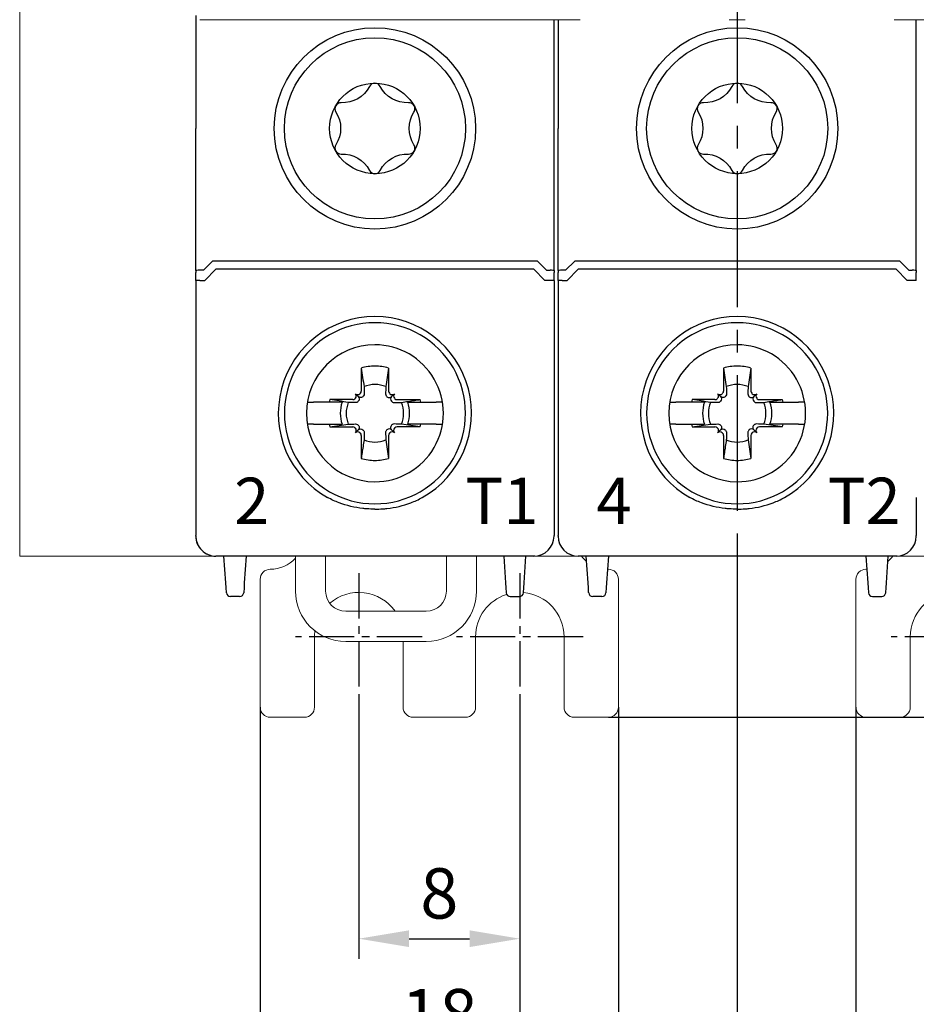
# Model space of a CAD drawing. Units: millimetres. Extents: x -556 to 0, y -1 to 403.
# Drawn here: x -148 to -104, y 136 to 185 of the extents above; entities that cross this region are included whole.
import ezdxf

# ---------------------------------------------------------------- set-up
doc = ezdxf.new("R2010")
doc.units = ezdxf.units.MM
doc.header["$LTSCALE"] = 3
doc.linetypes.add('CENTER2', pattern=[1.125, 0.75, -0.125, 0.125, -0.125])
doc.layers.add('0-CL', color=3, linetype='CENTER2')
doc.layers.add('0-DIM', color=3, linetype='Continuous')
doc.styles.add('ROMANS', font='romans.shx', dxfattribs={"width": 0.85})
doc.dimstyles.new('STAND01', dxfattribs={"dimtxt": 2.5, "dimasz": 2.5, "dimexe": 1, "dimexo": 0, "dimgap": 1, "dimtad": 1, "dimdec": 8, "dimdsep": 46, "dimtxsty": 'ROMANS', "dimcen": 0.09, "dimadec": 8, "dimazin": 2, "dimtp": 0.05, "dimtm": 0.05, "dimtfac": 0.6, "dimtdec": 8, "dimtmove": 0, "dimatfit": 0, "dimfxl": 1, "dimtolj": 1, "dimarcsym": 0})

# ---------------------------------------------------------------- blocks, each defined once
blk = doc.blocks.new('*D0')
at = {"layer": '0-DIM', "color": 0, "lineweight": -2, "transparency": 16777216}
for p, q in [((-1243.65, 150.95), (-1243.65, 138.1)), ((-1235.65, 150.95), (-1235.65, 138.1)), ((-1241.15, 139.1), (-1238.15, 139.1))]:
    blk.add_line(p, q, dxfattribs=at)
at = {"layer": '0-DIM', "color": 0, "transparency": 16777216}
for points in [[(-1241.15, 139.517), (-1241.15, 138.683), (-1243.65, 139.1)], [(-1238.15, 139.517), (-1238.15, 138.683), (-1235.65, 139.1)]]:
    blk.add_solid(points, dxfattribs=at)
at = {"layer": '0-DIM', "color": 0, "transparency": 16777216, "insert": (-1239.65, 141.35), "char_height": 2.5, "attachment_point": 5, "style": 'ROMANS'}
blk.add_mtext('\\A1;8', dxfattribs=at)
blk = doc.blocks.new('*D1')
at = {"layer": '0-DIM', "color": 0, "lineweight": -2, "transparency": 16777216}
for p, q in [((-1224.85, 158.1), (-1224.85, 126.1)), ((-1214.05, 150.95), (-1214.05, 126.1)), ((-1216.55, 127.1), (-1222.35, 127.1))]:
    blk.add_line(p, q, dxfattribs=at)
at = {"layer": '0-DIM', "color": 0, "transparency": 16777216}
for points in [[(-1222.35, 127.517), (-1222.35, 126.683), (-1224.85, 127.1)], [(-1216.55, 127.517), (-1216.55, 126.683), (-1214.05, 127.1)]]:
    blk.add_solid(points, dxfattribs=at)
at = {"layer": '0-DIM', "color": 0, "transparency": 16777216, "insert": (-1219.45, 129.35), "char_height": 2.5, "attachment_point": 5, "style": 'ROMANS'}
blk.add_mtext('\\A1;10.8', dxfattribs=at)
blk = doc.blocks.new('*D3')
at = {"layer": '0-DIM', "color": 0, "lineweight": -2, "transparency": 16777216}
for p, q in [((-1248.55, 150.6), (-1248.55, 132.1)), ((-1230.75, 150.6), (-1230.75, 132.1)), ((-1246.05, 133.1), (-1233.25, 133.1))]:
    blk.add_line(p, q, dxfattribs=at)
at = {"layer": '0-DIM', "color": 0, "transparency": 16777216}
for points in [[(-1246.05, 133.517), (-1246.05, 132.683), (-1248.55, 133.1)], [(-1233.25, 133.517), (-1233.25, 132.683), (-1230.75, 133.1)]]:
    blk.add_solid(points, dxfattribs=at)
at = {"layer": '0-DIM', "color": 0, "transparency": 16777216, "insert": (-1239.65, 135.35), "char_height": 2.5, "attachment_point": 5, "style": 'ROMANS'}
blk.add_mtext('\\A1;18', dxfattribs=at)
blk = doc.blocks.new('*D4')
at = {"layer": '0-DIM', "color": 0, "lineweight": -2, "transparency": 16777216}
for p, q in [((-1218.95, 150.6), (-1218.95, 132.1)), ((-1201.15, 150.6), (-1201.15, 132.1)), ((-1216.45, 133.1), (-1203.65, 133.1))]:
    blk.add_line(p, q, dxfattribs=at)
at = {"layer": '0-DIM', "color": 0, "transparency": 16777216}
for points in [[(-1216.45, 133.517), (-1216.45, 132.683), (-1218.95, 133.1)], [(-1203.65, 133.517), (-1203.65, 132.683), (-1201.15, 133.1)]]:
    blk.add_solid(points, dxfattribs=at)
at = {"layer": '0-DIM', "color": 0, "transparency": 16777216, "insert": (-1210.05, 135.35), "char_height": 2.5, "attachment_point": 5, "style": 'ROMANS'}
blk.add_mtext('\\A1;18', dxfattribs=at)
blk = doc.blocks.new('*D12')
at = {"layer": '0-DIM', "color": 0, "lineweight": -2, "transparency": 16777216}
for p, q in [((-1224.85, 158.1), (-1224.85, 126.1)), ((-1235.65, 150.95), (-1235.65, 126.1)), ((-1227.35, 127.1), (-1233.15, 127.1))]:
    blk.add_line(p, q, dxfattribs=at)
at = {"layer": '0-DIM', "color": 0, "transparency": 16777216}
for points in [[(-1233.15, 127.517), (-1233.15, 126.683), (-1235.65, 127.1)], [(-1227.35, 127.517), (-1227.35, 126.683), (-1224.85, 127.1)]]:
    blk.add_solid(points, dxfattribs=at)
at = {"layer": '0-DIM', "color": 0, "transparency": 16777216, "insert": (-1230.25, 129.35), "char_height": 2.5, "attachment_point": 5, "style": 'ROMANS'}
blk.add_mtext('\\A1;10.8', dxfattribs=at)
blk = doc.blocks.new('*D17')
at = {"layer": '0-DIM', "color": 0, "lineweight": -2, "transparency": 16777216}
for p, q in [((-1201.15, 260.1), (-1162.2, 260.1)), ((-1163.2, 257.6), (-1163.2, 152.6)), ((-1231.25, 150.1), (-1162.2, 150.1))]:
    blk.add_line(p, q, dxfattribs=at)
at = {"layer": '0-DIM', "color": 0, "transparency": 16777216}
for points in [[(-1163.617, 257.6), (-1162.783, 257.6), (-1163.2, 260.1)], [(-1163.617, 152.6), (-1162.783, 152.6), (-1163.2, 150.1)]]:
    blk.add_solid(points, dxfattribs=at)
at = {"layer": '0-DIM', "color": 0, "transparency": 16777216, "insert": (-1166.105, 205.1), "char_height": 2.5, "attachment_point": 5, "rotation": 90, "style": 'ROMANS'}
blk.add_mtext('\\A1;110 [4.33"]', dxfattribs=at)
blk = doc.blocks.new('CGI1029-02')
at = {"linetype": 'Continuous', "lineweight": 0}
for p, q in [((-148.5, 158.1), (-148.5, 248.1)), ((-120.649, 184.75), (-139.55, 184.75)), ((-113.251, 184.75), (-112.449, 184.75)), ((-105.051, 184.75), (-86.15, 184.75)), ((-148.5, 158.1), (-148, 158.1)), ((-148.5, 158.1), (-148, 158.1)), ((-148, 158.1), (-77.7, 158.1)), ((-148, 158.1), (-77.7, 158.1)), ((-122.95, 158.1), (-138.75, 158.1)), ((-134.8, 156.36561299), (-134.8, 158.1)), ((-133.3, 156.36561299), (-133.3, 158.1)), ((-127.3, 156.36561299), (-127.3, 158.1)), ((-125.8, 156.36561299), (-125.8, 158.1)), ((-122.95, 158.1), (-120.75, 158.1)), ((-104.95, 158.1), (-120.75, 158.1)), ((-104.95, 158.1), (-102.75, 158.1)), ((-136.55, 150.6), (-136.55, 156.95)), ((-118.75, 150.6), (-118.75, 156.95)), ((-106.95, 150.6), (-106.95, 156.95)), ((-128.3, 155.36561299), (-132.3, 155.36561299)), ((-133.85, 154.1), (-133.85, 150.6)), ((-125.85, 150.6), (-125.85, 154.1)), ((-121.45, 154.1), (-121.45, 150.6)), ((-104.25, 154.1), (-104.25, 150.6)), ((-132.3, 153.86561299), (-128.3, 153.86561299)), ((-129.45, 150.6), (-129.45, 153.86561299)), ((-134.35, 150.1), (-136.05, 150.1)), ((-128.95, 150.1), (-126.35, 150.1)), ((-120.95, 150.1), (-119.25, 150.1)), ((-104.75, 150.1), (-106.45, 150.1))]:
    blk.add_line(p, q, dxfattribs=at)
for p, q in [((-139.75, 184.95), (-139.75, 179.35)), ((-121.95, 172.75), (-121.95, 184.75)), ((-121.75, 184.75), (-121.75, 179.35)), ((-103.95, 172.75), (-103.95, 184.75)), ((-139.75, 172.75), (-139.75, 179.35)), ((-121.75, 172.75), (-121.75, 179.35)), ((-139.75, 172.29825463), (-139.75, 172.75)), ((-138.92426407, 172.75), (-139.37426407, 172.3)), ((-122.77573593, 172.75), (-138.92426407, 172.75)), ((-122.77573593, 172.75), (-122.32573593, 172.3)), ((-121.95, 172.29825463), (-121.95, 172.75)), ((-121.75, 172.29825463), (-121.75, 172.75)), ((-120.92426407, 172.75), (-121.37426407, 172.3)), ((-104.77573593, 172.75), (-120.92426407, 172.75)), ((-104.77573593, 172.75), (-104.32573593, 172.3)), ((-103.95, 172.29825463), (-103.95, 172.75)), ((-139.75, 172.29825463), (-139.75, 172.19085323)), ((-139.75, 171.79825463), (-139.75, 172.19085323)), ((-139.37426407, 172.3), (-139.55, 172.3)), ((-139.3, 171.8), (-138.75, 172.35)), ((-122.95, 172.35), (-138.75, 172.35)), ((-122.4, 171.8), (-122.95, 172.35)), ((-122.32573593, 172.3), (-122.15, 172.3)), ((-121.95, 172.29825463), (-121.95, 172.19085323)), ((-121.95, 171.79825463), (-121.95, 172.19085323)), ((-121.75, 172.29825463), (-121.75, 172.19085323)), ((-121.75, 171.79825463), (-121.75, 172.19085323)), ((-121.37426407, 172.3), (-121.55, 172.3)), ((-121.3, 171.8), (-120.75, 172.35)), ((-104.95, 172.35), (-120.75, 172.35)), ((-104.4, 171.8), (-104.95, 172.35)), ((-104.32573593, 172.3), (-104.15, 172.3)), ((-103.95, 172.29825463), (-103.95, 172.19085323)), ((-103.95, 171.79825463), (-103.95, 172.19085323)), ((-139.75, 171.79825463), (-139.75, 161.01553535)), ((-139.55, 171.8), (-139.3, 171.8)), ((-122.15, 171.8), (-122.4, 171.8)), ((-121.95, 171.79825463), (-121.95, 161.01553535)), ((-121.75, 171.79825463), (-121.75, 161.01553535)), ((-121.55, 171.8), (-121.3, 171.8)), ((-104.15, 171.8), (-104.4, 171.8)), ((-131.52946951, 167.44277437), (-131.52634485, 166.30511685)), ((-130.17053049, 167.44277437), (-130.17365515, 166.30511685)), ((-113.52946951, 167.44277437), (-113.52634485, 166.30511685)), ((-112.17053049, 167.44277437), (-112.17365515, 166.30511685)), ((-131.95511685, 165.87634485), (-133.09277437, 165.87946951)), ((-131.82054832, 165.94427415), (-131.84179724, 165.92302524)), ((-131.67853037, 166.02853038), (-131.82117151, 166.17117151)), ((-131.57302523, 166.19179724), (-131.59427415, 166.17054832)), ((-131.42680676, 166.04557877), (-131.44792694, 166.02420111)), ((-130.27319323, 166.04557877), (-130.25207306, 166.02420111)), ((-130.12697476, 166.19179724), (-130.10572585, 166.17054832)), ((-130.02146962, 166.02853038), (-129.87882848, 166.17117151)), ((-129.87945168, 165.94427415), (-129.85820276, 165.92302524)), ((-129.74488315, 165.87634485), (-128.60722563, 165.87946951)), ((-113.95511685, 165.87634485), (-115.09277437, 165.87946951)), ((-113.82054832, 165.94427415), (-113.84179724, 165.92302524)), ((-113.67853037, 166.02853038), (-113.82117151, 166.17117151)), ((-113.57302523, 166.19179724), (-113.59427415, 166.17054832)), ((-113.42680676, 166.04557877), (-113.44792694, 166.02420111)), ((-112.27319323, 166.04557877), (-112.25207306, 166.02420111)), ((-112.12697476, 166.19179724), (-112.10572585, 166.17054832)), ((-112.02146962, 166.02853038), (-111.87882848, 166.17117151)), ((-111.87945168, 165.94427415), (-111.85820276, 165.92302524)), ((-111.74488315, 165.87634485), (-110.60722563, 165.87946951)), ((-134.20166143, 165.75), (-134.20521981, 165.75)), ((-134.20166143, 165.75), (-133.89841145, 165.75)), ((-133.127985, 165.75), (-133.89841145, 165.75)), ((-132.47991906, 165.75), (-133.127985, 165.75)), ((-131.67420111, 165.79792694), (-131.69557876, 165.77680676)), ((-130.02579889, 165.79792694), (-130.00442123, 165.77680676)), ((-129.22008094, 165.75), (-128.57201499, 165.75)), ((-128.57201499, 165.75), (-127.80158855, 165.75)), ((-127.49833857, 165.75), (-127.80158855, 165.75)), ((-127.49833857, 165.75), (-127.49478018, 165.75)), ((-116.20166143, 165.75), (-116.20521981, 165.75)), ((-116.20166143, 165.75), (-115.89841145, 165.75)), ((-115.127985, 165.75), (-115.89841145, 165.75)), ((-114.47991906, 165.75), (-115.127985, 165.75)), ((-113.67420111, 165.79792694), (-113.69557876, 165.77680676)), ((-112.02579889, 165.79792694), (-112.00442123, 165.77680676)), ((-111.22008094, 165.75), (-110.57201499, 165.75)), ((-110.57201499, 165.75), (-109.80158855, 165.75)), ((-109.49833857, 165.75), (-109.80158855, 165.75)), ((-109.49833857, 165.75), (-109.49478018, 165.75)), ((-134.20521981, 164.65), (-134.20166143, 164.65)), ((-133.89841145, 164.65), (-134.20166143, 164.65)), ((-133.89841145, 164.65), (-133.127985, 164.65)), ((-133.127985, 164.65), (-132.47991906, 164.65)), ((-133.09277437, 164.52053049), (-131.95511685, 164.52365515)), ((-131.84179724, 164.47697476), (-131.82054832, 164.45572585)), ((-131.67853037, 164.37146962), (-131.82117151, 164.22882849)), ((-131.69557876, 164.62319324), (-131.67420111, 164.60207306)), ((-131.44792694, 164.37579889), (-131.42680676, 164.35442123)), ((-130.25207306, 164.37579889), (-130.27319323, 164.35442123)), ((-130.00442123, 164.62319324), (-130.02579889, 164.60207306)), ((-130.02146962, 164.37146962), (-129.87882848, 164.22882849)), ((-129.85820276, 164.47697476), (-129.87945168, 164.45572585)), ((-128.60722563, 164.52053049), (-129.74488315, 164.52365515)), ((-128.57201499, 164.65), (-129.22008094, 164.65)), ((-127.80158855, 164.65), (-128.57201499, 164.65)), ((-127.80158855, 164.65), (-127.49833857, 164.65)), ((-127.49478018, 164.65), (-127.49833857, 164.65)), ((-116.20521981, 164.65), (-116.20166143, 164.65)), ((-115.89841145, 164.65), (-116.20166143, 164.65)), ((-115.89841145, 164.65), (-115.127985, 164.65)), ((-115.127985, 164.65), (-114.47991906, 164.65)), ((-115.09277437, 164.52053049), (-113.95511685, 164.52365515)), ((-113.84179724, 164.47697476), (-113.82054832, 164.45572585)), ((-113.67853037, 164.37146962), (-113.82117151, 164.22882849)), ((-113.69557876, 164.62319324), (-113.67420111, 164.60207306)), ((-113.44792694, 164.37579889), (-113.42680676, 164.35442123)), ((-112.25207306, 164.37579889), (-112.27319323, 164.35442123)), ((-112.00442123, 164.62319324), (-112.02579889, 164.60207306)), ((-112.02146962, 164.37146962), (-111.87882848, 164.22882849)), ((-111.85820276, 164.47697476), (-111.87945168, 164.45572585)), ((-110.60722563, 164.52053049), (-111.74488315, 164.52365515)), ((-110.57201499, 164.65), (-111.22008094, 164.65)), ((-109.80158855, 164.65), (-110.57201499, 164.65)), ((-109.80158855, 164.65), (-109.49833857, 164.65)), ((-109.49478018, 164.65), (-109.49833857, 164.65)), ((-131.59427415, 164.22945168), (-131.57302523, 164.20820276)), ((-131.52634485, 164.09488315), (-131.52946951, 162.95722563)), ((-130.17365515, 164.09488315), (-130.17053049, 162.95722563)), ((-130.10572585, 164.22945168), (-130.12697476, 164.20820276)), ((-113.59427415, 164.22945168), (-113.57302523, 164.20820276)), ((-113.52634485, 164.09488315), (-113.52946951, 162.95722563)), ((-112.17365515, 164.09488315), (-112.17053049, 162.95722563)), ((-112.10572585, 164.22945168), (-112.12697476, 164.20820276)), ((-139.75, 161.01553535), (-139.75, 159.33539149)), ((-121.95, 161.01553535), (-121.95, 159.33539149)), ((-121.75, 161.01553535), (-121.75, 159.33539149)), ((-103.95, 161.01553535), (-103.95, 159.33539149)), ((-139.75, 159.33539149), (-139.75, 159.13075609)), ((-139.75, 159.10001371), (-139.75, 159.13075609)), ((-139.75, 159.1), (-139.75, 159.10001371)), ((-121.95, 159.33539149), (-121.95, 159.13075609)), ((-121.95, 159.10001371), (-121.95, 159.13075609)), ((-121.95, 159.1), (-121.95, 159.10001371)), ((-121.75, 159.33539149), (-121.75, 159.13075609)), ((-121.75, 159.10001371), (-121.75, 159.13075609)), ((-121.75, 159.1), (-121.75, 159.10001371)), ((-103.95, 159.33539149), (-103.95, 159.13075609)), ((-103.95, 159.10001371), (-103.95, 159.13075609)), ((-103.95, 159.1), (-103.95, 159.10001371)), ((-122.95, 158.1), (-138.75, 158.1)), ((-122.9, 158.1), (-138.7, 158.1)), ((-122.95, 158.1), (-138.7, 158.1)), ((-138.26160742, 156.7741113), (-138.35, 158.1)), ((-137.25, 158.1), (-137.33839258, 156.7741113)), ((-124.45, 158.1), (-124.36160742, 156.7741113)), ((-123.43839258, 156.7741113), (-123.35, 158.1)), ((-104.95, 158.1), (-120.75, 158.1)), ((-104.9, 158.1), (-120.7, 158.1)), ((-104.95, 158.1), (-120.7, 158.1)), ((-120.26160742, 156.7741113), (-120.35, 158.1)), ((-119.25, 158.1), (-119.33839258, 156.7741113)), ((-106.45, 158.1), (-106.36160742, 156.7741113)), ((-105.43839258, 156.7741113), (-105.35, 158.1)), ((-138.24548228, 156.53223419), (-138.26160742, 156.7741113)), ((-138.23020203, 156.30303043), (-138.24548228, 156.53223419)), ((-137.35451772, 156.53223419), (-137.36979797, 156.30303043)), ((-137.33839258, 156.7741113), (-137.35451772, 156.53223419)), ((-124.36160742, 156.7741113), (-124.34548228, 156.53223419)), ((-124.34548228, 156.53223419), (-124.33020203, 156.30303043)), ((-123.46979797, 156.30303043), (-123.45451772, 156.53223419)), ((-123.45451772, 156.53223419), (-123.43839258, 156.7741113)), ((-120.24548228, 156.53223419), (-120.26160742, 156.7741113)), ((-120.23020203, 156.30303043), (-120.24548228, 156.53223419)), ((-119.35451772, 156.53223419), (-119.36979797, 156.30303043)), ((-119.33839258, 156.7741113), (-119.35451772, 156.53223419)), ((-106.36160742, 156.7741113), (-106.34548228, 156.53223419)), ((-106.34548228, 156.53223419), (-106.33020203, 156.30303043)), ((-105.46979797, 156.30303043), (-105.45451772, 156.53223419)), ((-105.45451772, 156.53223419), (-105.43839258, 156.7741113)), ((-138.22911308, 156.2866962), (-138.23020203, 156.30303043)), ((-137.57044395, 156.1), (-138.02955605, 156.1)), ((-137.36979797, 156.30303043), (-137.37088692, 156.2866962)), ((-124.33020203, 156.30303043), (-124.32911308, 156.2866962)), ((-124.12955605, 156.1), (-123.67044395, 156.1)), ((-123.47088692, 156.2866962), (-123.46979797, 156.30303043)), ((-120.22911308, 156.2866962), (-120.23020203, 156.30303043)), ((-119.57044395, 156.1), (-120.02955605, 156.1)), ((-119.36979797, 156.30303043), (-119.37088692, 156.2866962)), ((-106.33020203, 156.30303043), (-106.32911308, 156.2866962)), ((-106.12955605, 156.1), (-105.67044395, 156.1)), ((-105.47088692, 156.2866962), (-105.46979797, 156.30303043))]:
    blk.add_line(p, q)
for points in [[(-130.58318186, 181.43714257, 0.610368689), (-131.11681813, 181.43714257, -0.2942891537), (-132.52410941, 180.62464257, 0.610368689), (-132.79092755, 180.1625, -0.2942891537), (-132.79092755, 178.5375, 0.610368689), (-132.52410941, 178.07535743, -0.2942891537), (-131.11681813, 177.26285743, 0.610368689), (-130.58318186, 177.26285743, -0.2942891537), (-129.17589058, 178.07535743, 0.610368689), (-128.90907245, 178.5375, -0.2942891537), (-128.90907245, 180.1625, 0.610368689), (-129.17589058, 180.62464257, -0.2942891537)], [(-112.58318186, 181.43714257, 0.610368689), (-113.11681813, 181.43714257, -0.2942891537), (-114.52410941, 180.62464257, 0.610368689), (-114.79092755, 180.1625, -0.2942891537), (-114.79092755, 178.5375, 0.610368689), (-114.52410941, 178.07535743, -0.2942891537), (-113.11681813, 177.26285743, 0.610368689), (-112.58318186, 177.26285743, -0.2942891537), (-111.17589058, 178.07535743, 0.610368689), (-110.90907245, 178.5375, -0.2942891537), (-110.90907245, 180.1625, 0.610368689), (-111.17589058, 180.62464257, -0.2942891537)]]:
    blk.add_lwpolyline(points, format="xyb", close=True)
for points in [[(-131.52946951, 167.44277437), (-131.52946951, 167.44277437, -0.0006718102), (-131.390863, 166.52165812)], [(-130.17053049, 167.44277437), (-130.17053049, 167.44277437, 0.0006718102), (-130.309137, 166.52165812)], [(-113.52946951, 167.44277437), (-113.52946951, 167.44277437, -0.0006718102), (-113.390863, 166.52165812)], [(-112.17053049, 167.44277437), (-112.17053049, 167.44277437, 0.0006718102), (-112.309137, 166.52165812)], [(-131.390863, 166.52165812), (-131.390863, 166.52165812, -0.0002825023), (-131.38192667, 166.16069867)], [(-130.309137, 166.52165812), (-130.309137, 166.52165812, 0.0002735484), (-130.31807333, 166.16069867)], [(-113.390863, 166.52165812), (-113.390863, 166.52165812, -0.0002825023), (-113.38192667, 166.16069867)], [(-112.309137, 166.52165812), (-112.309137, 166.52165812, 0.0002735484), (-112.31807333, 166.16069867)], [(-132.17165812, 165.740863), (-132.17165812, 165.740863, -0.0006718102), (-133.09277437, 165.87946951)], [(-131.44792694, 166.02420111, -0.249296285), (-131.58887421, 165.98115653, -0.1518698878), (-131.67853037, 166.02853038)], [(-131.67853037, 166.02853038, -0.1938267676), (-131.62841439, 165.9118591, -0.2050295418), (-131.67420111, 165.79792694)], [(-131.38192667, 166.16069867, -0.1621469993), (-131.41108624, 166.06427982, -0.0395956149), (-131.42680676, 166.04557877)], [(-130.31807333, 166.16069867, 0.1621469993), (-130.28891375, 166.06427982, 0.0395956149), (-130.27319323, 166.04557877)], [(-130.25207306, 166.02420111, 0.249296285), (-130.11112578, 165.98115653, 0.1518698878), (-130.02146962, 166.02853038)], [(-130.02146962, 166.02853038, 0.1938267676), (-130.07158561, 165.9118591, 0.2050295418), (-130.02579889, 165.79792694)], [(-129.52834187, 165.740863, 0.0006110435), (-128.87745531, 165.83857489, 0.0001340321), (-128.60722563, 165.87946951)], [(-114.17165812, 165.740863), (-114.17165812, 165.740863, -0.0006718102), (-115.09277437, 165.87946951)], [(-113.44792694, 166.02420111, -0.249296285), (-113.58887421, 165.98115653, -0.1518698878), (-113.67853037, 166.02853038)], [(-113.67853037, 166.02853038, -0.1938267676), (-113.62841439, 165.9118591, -0.2050295418), (-113.67420111, 165.79792694)], [(-113.38192667, 166.16069867, -0.1621469993), (-113.41108624, 166.06427982, -0.0395956149), (-113.42680676, 166.04557877)], [(-112.31807333, 166.16069867, 0.1621469993), (-112.28891375, 166.06427982, 0.0395956149), (-112.27319323, 166.04557877)], [(-112.25207306, 166.02420111, 0.249296285), (-112.11112578, 165.98115653, 0.1518698878), (-112.02146962, 166.02853038)], [(-112.02146962, 166.02853038, 0.1938267676), (-112.07158561, 165.9118591, 0.2050295418), (-112.02579889, 165.79792694)], [(-111.52834187, 165.740863, 0.0006110435), (-110.87745531, 165.83857489, 0.0001340321), (-110.60722563, 165.87946951)], [(-131.81069867, 165.73192667), (-131.81069867, 165.73192667, -0.0003019071), (-132.17165812, 165.740863)], [(-131.69557876, 165.77680676, -0.1057065497), (-131.74991229, 165.74215805, -0.0970080968), (-131.81069867, 165.73192667)], [(-130.00442123, 165.77680676, 0.1057065497), (-129.95008771, 165.74215805, 0.0970080968), (-129.88930132, 165.73192667)], [(-129.88930132, 165.73192667), (-129.88930132, 165.73192667, 0.0002916221), (-129.52834187, 165.740863)], [(-113.81069867, 165.73192667), (-113.81069867, 165.73192667, -0.0003019071), (-114.17165812, 165.740863)], [(-113.69557876, 165.77680676, -0.1057065497), (-113.74991229, 165.74215805, -0.0970080968), (-113.81069867, 165.73192667)], [(-112.00442123, 165.77680676, 0.1057065497), (-111.95008771, 165.74215805, 0.0970080968), (-111.88930132, 165.73192667)], [(-111.88930132, 165.73192667), (-111.88930132, 165.73192667, 0.0002916221), (-111.52834187, 165.740863)], [(-133.09277437, 164.52053049), (-133.09277437, 164.52053049, -0.0006718102), (-132.17165812, 164.659137)], [(-132.17165812, 164.659137), (-132.17165812, 164.659137, -0.0002735484), (-131.81069867, 164.66807333)], [(-131.81069867, 164.66807333, -0.1621469993), (-131.71427982, 164.63891375, -0.0395956148), (-131.69557876, 164.62319324)], [(-131.67420111, 164.60207306, -0.2492962849), (-131.63115653, 164.46112579, -0.1518698878), (-131.67853037, 164.37146962)], [(-131.67853037, 164.37146962, -0.1938267676), (-131.5618591, 164.42158561, -0.2050295417), (-131.44792694, 164.37579889)], [(-131.42680676, 164.35442123, -0.1057065498), (-131.39215805, 164.30008771, -0.0970080967), (-131.38192667, 164.23930133)], [(-130.27319323, 164.35442123, 0.1057065498), (-130.30784194, 164.30008771, 0.0970080967), (-130.31807333, 164.23930133)], [(-130.02146962, 164.37146962, 0.1938267676), (-130.13814089, 164.42158561, 0.2050295417), (-130.25207306, 164.37579889)], [(-130.02579889, 164.60207306, 0.2492962849), (-130.06884347, 164.46112579, 0.1518698878), (-130.02146962, 164.37146962)], [(-129.88930132, 164.66807333, 0.1621469993), (-129.98572018, 164.63891375, 0.0395956148), (-130.00442123, 164.62319324)], [(-129.52834187, 164.659137), (-129.52834187, 164.659137, 0.0002916221), (-129.88930132, 164.66807333)], [(-128.60722563, 164.52053049), (-128.60722563, 164.52053049, 0.0006929868), (-129.52834187, 164.659137)], [(-115.09277437, 164.52053049), (-115.09277437, 164.52053049, -0.0006718102), (-114.17165812, 164.659137)], [(-114.17165812, 164.659137), (-114.17165812, 164.659137, -0.0002735484), (-113.81069867, 164.66807333)], [(-113.81069867, 164.66807333, -0.1621469993), (-113.71427982, 164.63891375, -0.0395956148), (-113.69557876, 164.62319324)], [(-113.67420111, 164.60207306, -0.2492962849), (-113.63115653, 164.46112579, -0.1518698878), (-113.67853037, 164.37146962)], [(-113.67853037, 164.37146962, -0.1938267676), (-113.5618591, 164.42158561, -0.2050295417), (-113.44792694, 164.37579889)], [(-113.42680676, 164.35442123, -0.1057065498), (-113.39215805, 164.30008771, -0.0970080967), (-113.38192667, 164.23930133)], [(-112.27319323, 164.35442123, 0.1057065498), (-112.30784194, 164.30008771, 0.0970080967), (-112.31807333, 164.23930133)], [(-112.02146962, 164.37146962, 0.1938267676), (-112.13814089, 164.42158561, 0.2050295417), (-112.25207306, 164.37579889)], [(-112.02579889, 164.60207306, 0.2492962849), (-112.06884347, 164.46112579, 0.1518698878), (-112.02146962, 164.37146962)], [(-111.88930132, 164.66807333, 0.1621469993), (-111.98572018, 164.63891375, 0.0395956148), (-112.00442123, 164.62319324)], [(-111.52834187, 164.659137), (-111.52834187, 164.659137, 0.0002916221), (-111.88930132, 164.66807333)], [(-110.60722563, 164.52053049), (-110.60722563, 164.52053049, 0.0006929868), (-111.52834187, 164.659137)], [(-131.390863, 163.87834188, -0.0006110435), (-131.48857489, 163.22745531, -0.0001340321), (-131.52946951, 162.95722563)], [(-131.38192667, 164.23930133), (-131.38192667, 164.23930133, -0.0002916221), (-131.390863, 163.87834188)], [(-130.31807333, 164.23930133), (-130.31807333, 164.23930133, 0.0002916221), (-130.309137, 163.87834188)], [(-130.309137, 163.87834188), (-130.309137, 163.87834188, 0.0007504902), (-130.17053049, 162.95722563)], [(-113.390863, 163.87834188, -0.0006110435), (-113.48857489, 163.22745531, -0.0001340321), (-113.52946951, 162.95722563)], [(-113.38192667, 164.23930133), (-113.38192667, 164.23930133, -0.0002916221), (-113.390863, 163.87834188)], [(-112.31807333, 164.23930133), (-112.31807333, 164.23930133, 0.0002916221), (-112.309137, 163.87834188)], [(-112.309137, 163.87834188), (-112.309137, 163.87834188, 0.0007504902), (-112.17053049, 162.95722563)], [(-131.45, 160.47098122, -0.0615820436), (-132.63091831, 160.75099518, -0.0376976628), (-133.20164954, 161.01553535)], [(-130.25, 160.47098122, 0.0615820436), (-129.06908169, 160.75099518, 0.0376976628), (-128.49835045, 161.01553535)], [(-113.45, 160.47098122, -0.0615820436), (-114.63091831, 160.75099518, -0.0376976628), (-115.20164954, 161.01553535)], [(-112.25, 160.47098122, 0.0615820436), (-111.06908169, 160.75099518, 0.0376976628), (-110.49835045, 161.01553535)], [(-131.25, 160.4522179), (-131.25, 160.4522179, -0.0094572137), (-131.45, 160.47098122)], [(-130.85, 160.4373047), (-130.85, 160.4373047, -0.0186361668), (-131.25, 160.4522179)], [(-130.85, 160.4373047), (-130.85, 160.4373047, 0.0186361668), (-130.45, 160.4522179)], [(-130.45, 160.4522179), (-130.45, 160.4522179, 0.0094572137), (-130.25, 160.47098122)], [(-113.25, 160.4522179), (-113.25, 160.4522179, -0.0094572137), (-113.45, 160.47098122)], [(-112.85, 160.4373047), (-112.85, 160.4373047, -0.0186361668), (-113.25, 160.4522179)], [(-112.85, 160.4373047), (-112.85, 160.4373047, 0.0186361668), (-112.45, 160.4522179)], [(-112.45, 160.4522179), (-112.45, 160.4522179, 0.0094572137), (-112.25, 160.47098122)]]:
    blk.add_lwpolyline(points, format="xyb")
for centre, radius in [((-130.85, 179.35), 5), ((-130.85, 179.35), 5), ((-112.85, 179.35), 5), ((-112.85, 179.35), 5), ((-130.85, 179.35), 4.5), ((-112.85, 179.35), 4.5), ((-130.85, 179.35), 2.25), ((-112.85, 179.35), 2.25)]:
    blk.add_circle(centre, radius)
for centre, radius, start, end in [((-130.85, 165.2), 4.8, 89.999999992, 240.664217176), ((-130.85, 165.2), 4.8, 299.335782824, 90.000000005), ((-112.85, 165.2), 4.8, 89.999999992, 240.664217176), ((-112.85, 165.2), 4.8, 299.335782824, 90.000000005), ((-130.85, 165.2), 4.5, 89.999999992, 270.000000008), ((-130.85, 165.2), 4.5, 269.999999995, 90.000000005), ((-112.85, 165.2), 4.5, 89.999999992, 270.000000008), ((-112.85, 165.2), 4.5, 269.999999995, 90.000000005), ((-130.85, 165.2), 3.4, 90.000000002, 269.999999998), ((-130.85, 165.2), 3.4, 269.999999998, 90.000000002), ((-112.85, 165.2), 3.4, 90.000000002, 269.999999998), ((-112.85, 165.2), 3.4, 269.999999998, 90.000000002), ((-130.85, 165.2), 2.34344099, 90.000000005, 106.854676375), ((-130.85, 165.2), 2.34344099, 73.145323625, 89.999999995), ((-112.85, 165.2), 2.34344099, 90.000000005, 106.854676375), ((-112.85, 165.2), 2.34344099, 73.145323625, 89.999999995), ((-130.85, 165.2), 1.42804516, 90.000000008, 112.25588162), ((-130.85, 165.2), 1.42804516, 67.74411838, 89.999999992), ((-112.85, 165.2), 1.42804516, 90.000000008, 112.25588162), ((-112.85, 165.2), 1.42804516, 67.74411838, 89.999999992), ((-130.85, 165.2), 2.34344099, 163.145323625, 166.426201415), ((-130.85, 165.2), 2.34344099, 13.573798585, 16.854676375), ((-112.85, 165.2), 2.34344099, 163.145323625, 166.426201415), ((-112.85, 165.2), 2.34344099, 13.573798585, 16.854676375), ((-130.85, 165.2), 1.72021398, 161.353543987, 198.646456013), ((-130.85, 165.2), 1.42804516, 157.74411838, 202.25588162), ((-130.85, 165.2), 1.42804516, 337.74411838, 22.25588162), ((-130.85, 165.2), 1.72021398, 341.353543987, 18.646456013), ((-112.85, 165.2), 1.72021398, 161.353543987, 198.646456013), ((-112.85, 165.2), 1.42804516, 157.74411838, 202.25588162), ((-112.85, 165.2), 1.42804516, 337.74411838, 22.25588162), ((-112.85, 165.2), 1.72021398, 341.353543987, 18.646456013), ((-130.85, 165.2), 2.34344099, 193.573798585, 196.854676375), ((-130.85, 165.2), 2.34344099, 343.145323625, 346.426201415), ((-112.85, 165.2), 2.34344099, 193.573798585, 196.854676375), ((-112.85, 165.2), 2.34344099, 343.145323625, 346.426201415), ((-130.85, 165.2), 1.42804516, 247.74411838, 269.999999992), ((-130.85, 165.2), 1.42804516, 270.000000008, 292.25588162), ((-112.85, 165.2), 1.42804516, 247.74411838, 269.999999992), ((-112.85, 165.2), 1.42804516, 270.000000008, 292.25588162), ((-130.85, 165.2), 2.34344099, 253.145323625, 269.999999995), ((-130.85, 165.2), 2.34344099, 270.000000005, 286.854676375), ((-112.85, 165.2), 2.34344099, 253.145323625, 269.999999995), ((-112.85, 165.2), 2.34344099, 270.000000005, 286.854676375), ((-138.75, 159.1), 1, 180, 270), ((-122.95, 159.1), 1, 270, 0), ((-120.75, 159.1), 1, 180, 270), ((-104.95, 159.1), 1, 270, 0), ((-138.02955605, 156.3), 0.2, 183.814074834, 270), ((-137.57044395, 156.3), 0.2, 270, 356.185925166), ((-124.12955605, 156.3), 0.2, 183.814074834, 270), ((-123.67044395, 156.3), 0.2, 270, 356.185925166), ((-120.02955605, 156.3), 0.2, 183.814074834, 270), ((-119.57044395, 156.3), 0.2, 270, 356.185925166), ((-106.12955605, 156.3), 0.2, 183.814074834, 270), ((-105.67044395, 156.3), 0.2, 270, 356.185925166)]:
    blk.add_arc(centre, radius, start, end)
for centre, radius, start, end in [((-136.05, 159.15), 1.7, 270, 317.332074506), ((-119.25, 159.15), 1.7, 218.144513113, 230.443761307), ((-106.45, 159.15), 1.7, 309.556238752, 321.855486887), ((-136.05, 156.95), 0.5, 90, 180), ((-119.25, 159.15), 1.7, 268.540600614, 270), ((-119.25, 156.95), 0.5, 0, 90), ((-106.45, 156.95), 0.5, 90, 180), ((-106.45, 159.15), 1.7, 270, 271.459399429), ((-132.3, 156.36561299), 2.5, 180, 270), ((-132.3, 156.36561299), 1, 180, 270), ((-131.65, 154.1), 2.2, 35.119147197, 131.056141852), ((-128.3, 156.36561299), 2.5, 270, 0), ((-128.3, 156.36561299), 1, 270, 0), ((-123.65, 154.1), 2.2, 107.272428945, 180), ((-123.65, 154.1), 2.2, 0, 85.319697038), ((-102.05, 154.1), 2.2, 94.680302929, 180), ((-131.65, 154.1), 2.2, 172.447008967, 180), ((-136.05, 150.6), 0.5, 180, 270), ((-134.35, 150.6), 0.5, 270, 0), ((-128.95, 150.6), 0.5, 180, 270), ((-126.35, 150.6), 0.5, 270, 0), ((-120.95, 150.6), 0.5, 180, 270), ((-119.25, 150.6), 0.5, 270, 0), ((-106.45, 150.6), 0.5, 180, 270), ((-104.75, 150.6), 0.5, 270, 0)]:
    blk.add_arc(centre, radius, start, end, dxfattribs=at)
for centre, major_axis, ratio, start_param, end_param in [((-139.55, 172.29825463), (-0.2, 0), 0.0087268678, 4.7123889804, 6.2831853072), ((-122.15, 172.29825463), (0.2, 0), 0.0087268678, 0, 1.5707963268), ((-121.55, 172.29825463), (-0.2, 0), 0.0087268678, 4.7123889804, 6.2831853072), ((-104.15, 172.29825463), (0.2, 0), 0.0087268678, 0, 1.5707963268), ((-139.55, 171.79825463), (-0.2, 0), 0.0087268678, 4.7123889804, 6.2831853072), ((-122.15, 171.79825463), (0.2, 0), 0.0087268678, 0, 1.5707963268), ((-121.55, 171.79825463), (-0.2, 0), 0.0087268678, 4.7123889804, 6.2831853072), ((-104.15, 171.79825463), (0.2, 0), 0.0087268678, 0, 1.5707963268), ((-131.68678551, 166.30555751), (0.11376028, -0.11376028), 0.9945218954, 0, 0.7853981634), ((-130.01321449, 166.30555751), (-0.11376028, -0.11376028), 0.9945218954, 5.4977871438, 6.2831853072), ((-113.68678551, 166.30555751), (0.11376028, -0.11376028), 0.9945218954, 0, 0.7853981634), ((-112.01321449, 166.30555751), (-0.11376028, -0.11376028), 0.9945218954, 5.4977871438, 6.2831853072), ((-131.95555751, 166.03678551), (0.11376028, -0.11376028), 0.9945218954, 5.4977871438, 6.2831853072), ((-131.93430859, 166.05803443), (0.11376028, -0.11376028), 0.9945218954, 0, 1.5707963268), ((-131.70803442, 166.2843086), (0.11376028, -0.11376028), 0.9945218954, 4.7123889804, 6.2831853072), ((-129.99196557, 166.2843086), (-0.11376028, -0.11376028), 0.9945218954, 0, 1.5707963268), ((-129.7656914, 166.05803443), (-0.11376028, -0.11376028), 0.9945218954, 4.7123889804, 6.2831853072), ((-129.74444248, 166.03678551), (-0.11376028, -0.11376028), 0.9945218954, 0, 0.7853981634), ((-113.95555751, 166.03678551), (0.11376028, -0.11376028), 0.9945218954, 5.4977871438, 6.2831853072), ((-113.93430859, 166.05803443), (0.11376028, -0.11376028), 0.9945218954, 0, 1.5707963268), ((-113.70803442, 166.2843086), (0.11376028, -0.11376028), 0.9945218954, 4.7123889804, 6.2831853072), ((-111.99196557, 166.2843086), (-0.11376028, -0.11376028), 0.9945218954, 0, 1.5707963268), ((-111.7656914, 166.05803443), (-0.11376028, -0.11376028), 0.9945218954, 4.7123889804, 6.2831853072), ((-111.74444248, 166.03678551), (-0.11376028, -0.11376028), 0.9945218954, 0, 0.7853981634), ((-131.95555751, 164.36321449), (0.11376028, 0.11376028), 0.9945218954, 0, 0.7853981634), ((-131.93430859, 164.34196557), (0.11376028, 0.11376028), 0.9945218954, 4.7123889804, 6.2831853072), ((-129.7656914, 164.34196557), (-0.11376028, 0.11376028), 0.9945218954, 0, 1.5707963268), ((-129.74444248, 164.36321449), (-0.11376028, 0.11376028), 0.9945218954, 5.4977871438, 6.2831853072), ((-113.95555751, 164.36321449), (0.11376028, 0.11376028), 0.9945218954, 0, 0.7853981634), ((-113.93430859, 164.34196557), (0.11376028, 0.11376028), 0.9945218954, 4.7123889804, 6.2831853072), ((-111.7656914, 164.34196557), (-0.11376028, 0.11376028), 0.9945218954, 0, 1.5707963268), ((-111.74444248, 164.36321449), (-0.11376028, 0.11376028), 0.9945218954, 5.4977871438, 6.2831853072), ((-131.70803442, 164.1156914), (0.11376028, 0.11376028), 0.9945218954, 0, 1.5707963268), ((-131.68678551, 164.09444249), (0.11376028, 0.11376028), 0.9945218954, 5.4977871438, 6.2831853072), ((-130.01321449, 164.09444249), (-0.11376028, 0.11376028), 0.9945218954, 0, 0.7853981634), ((-129.99196557, 164.1156914), (-0.11376028, 0.11376028), 0.9945218954, 4.7123889804, 6.2831853072), ((-113.70803442, 164.1156914), (0.11376028, 0.11376028), 0.9945218954, 0, 1.5707963268), ((-113.68678551, 164.09444249), (0.11376028, 0.11376028), 0.9945218954, 5.4977871438, 6.2831853072), ((-112.01321449, 164.09444249), (-0.11376028, 0.11376028), 0.9945218954, 0, 0.7853981634), ((-111.99196557, 164.1156914), (-0.11376028, 0.11376028), 0.9945218954, 4.7123889804, 6.2831853072), ((-138.75, 159.10001371), (0, -1.00001371), 0.9999862922, 4.7123889804, 6.2831853072)]:
    blk.add_ellipse(centre, major_axis=major_axis, ratio=ratio, start_param=start_param, end_param=end_param)
at = {"layer": '0-CL', "ltscale": 3}
blk.add_line((-112.85, 248.1), (-112.85, 158.1), dxfattribs=at)
at = {"layer": '0-CL'}
for p, q in [((-131.65, 157.25), (-131.65, 150.95)), ((-123.65, 157.25), (-123.65, 150.95)), ((-128.5, 154.1), (-134.8, 154.1)), ((-120.5, 154.1), (-126.8, 154.1)), ((-98.9, 154.1), (-105.2, 154.1))]:
    blk.add_line(p, q, dxfattribs=at)
at = {"color": 31, "char_height": 2.3}
for s, insert, width, attachment_point in [('{\\fSwis721 BT|b0|i0|c0|p34;2}', (-136.1, 162), 15.5606694904, 3), ('{\\fSwis721 BT|b0|i0|c0|p34;\\T1.15;T1}', (-126.35, 162), 6.7996485983, 1), ('{\\fSwis721 BT|b0|i0|c0|p34;4}', (-118.1, 162), 15.5606694904, 3), ('{\\fSwis721 BT|b0|i0|c0|p34;\\T1.15;T2}', (-108.35, 162), 6.7996485983, 1)]:
    blk.add_mtext(s, dxfattribs=dict(at, insert=insert, width=width, attachment_point=attachment_point))
at = {"layer": '0-DIM'}
dim = blk.add_linear_dim(base=(-51.2, 150.1000000003), p1=(-89.1499999993, 260.1), p2=(-119.2499999994, 150.1000000003), angle=90, dimstyle='STAND01', dxfattribs=at)
dim.commit()
dim.dimension.update_dxf_attribs({"geometry": '*D17', "text_midpoint": (-54.1047619048, 205.1000000001), "insert": (1112, 0)})
for base, p1, p2, picture, middle in [((-123.6499999994, 127.1000000003), (-112.8500000028, 158.0999999999), (-123.6499999994, 150.9500000003), '*D12', (-118.2500000011, 129.3500000003)), ((-112.8500000028, 127.1000000003), (-102.0499999994, 150.9500000003), (-112.8500000028, 158.0999999999), '*D1', (-107.4500000011, 129.3500000003))]:
    dim = blk.add_linear_dim(base=base, p1=p1, p2=p2, dimstyle='STAND01', dxfattribs=at)
    dim.commit()
    dim.dimension.update_dxf_attribs({"geometry": picture, "text_midpoint": middle, "insert": (1112, 0)})
for base, p1, p2, override, picture, middle in [((-123.6499999994, 139.1000000003), (-131.6499999994, 150.9500000003), (-123.6499999994, 150.9500000003), {"dimdec": 8}, '*D0', (-127.6499999994, 141.3500000003)), ((-118.75, 133.1), (-136.55, 150.6), (-118.75, 150.6), {"dimdec": 0}, '*D3', (-127.65, 135.35)), ((-89.15, 133.1), (-106.95, 150.6), (-89.15, 150.6), {"dimdec": 0}, '*D4', (-98.05, 135.35))]:
    dim = blk.add_linear_dim(base=base, p1=p1, p2=p2, dimstyle='STAND01', override=override, dxfattribs=at)
    dim.commit()
    dim.dimension.update_dxf_attribs({"geometry": picture, "text_midpoint": middle, "insert": (1112, 0)})

msp = doc.modelspace()

# ---------------------------------------------------------------- block references
msp.add_blockref('CGI1029-02', (0, 0))

doc.saveas('drawing.dxf')
